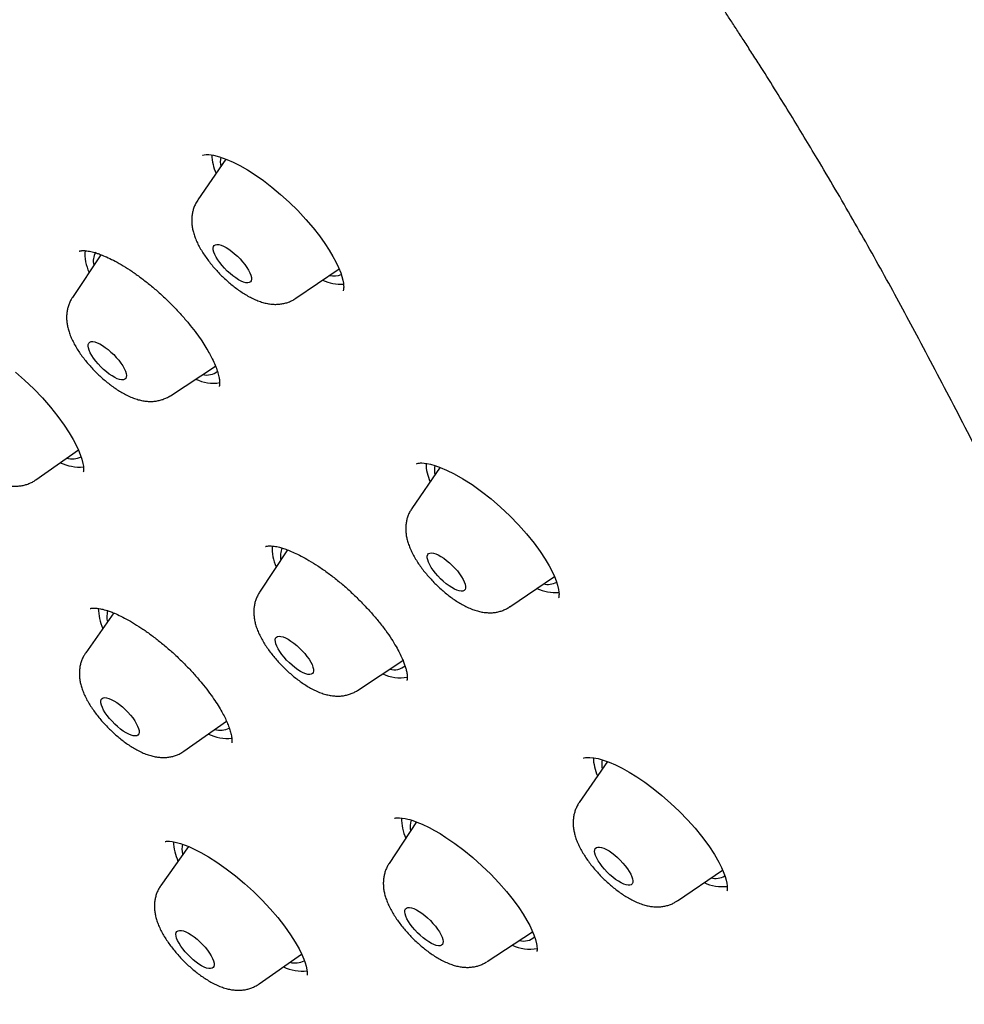
# Model space of a CAD drawing. Units: millimetres. Extents: x 8 to 761, y 12 to 1609.
# Drawn here: x 600 to 616, y 529 to 547 of the extents above; entities that cross this region are included whole.
import ezdxf

# ---------------------------------------------------------------- set-up
doc = ezdxf.new("R2010")
doc.units = ezdxf.units.MM

msp = doc.modelspace()

# ---------------------------------------------------------------- linework, layer by layer
at = {"color": 7, "linetype": 'Continuous', "lineweight": 30}
for p, q in [((603.418, 544.08), (602.925, 543.36)), ((601.22, 542.399), (600.722, 541.646)), ((600.84, 542.46), (600.838, 542.458)), ((604.648, 541.632), (605.406, 542.149)), ((602.443, 539.921), (603.235, 540.442)), ((600.079, 538.441), (600.829, 538.967)), ((607.18, 538.662), (606.685, 537.94)), ((604.502, 537.211), (604.01, 536.467)), ((608.409, 536.212), (609.188, 536.743)), ((601.449, 536.102), (600.956, 535.403)), ((605.731, 534.742), (606.529, 535.267)), ((602.681, 533.673), (603.43, 534.198)), ((610.119, 533.491), (609.625, 532.771)), ((606.769, 532.43), (606.285, 531.7)), ((602.759, 531.999), (602.275, 531.312)), ((602.655, 531.867), (602.657, 531.855)), ((611.349, 531.043), (612.142, 531.584)), ((608.006, 529.975), (608.805, 530.501)), ((604.001, 529.583), (604.749, 530.107))]:
    msp.add_line(p, q, dxfattribs=at)
at = {"color": 7, "linetype": 'Continuous', "lineweight": 30, "flags": 128}
for points in [[(603.009, 544.145), (603.009, 544.145), (603.016, 544.149), (603.035, 544.154), (603.071, 544.158), (603.116, 544.157), (603.199, 544.146), (603.306, 544.119), (603.434, 544.074), (603.544, 544.026), (603.665, 543.965), (603.795, 543.891), (603.934, 543.802), (604.079, 543.7), (604.228, 543.586), (604.379, 543.459), (604.531, 543.321), (604.681, 543.173), (604.824, 543.019), (604.952, 542.87), (605.062, 542.728), (605.156, 542.597), (605.234, 542.477), (605.299, 542.368), (605.351, 542.271), (605.396, 542.174), (605.435, 542.077), (605.456, 542.014), (605.473, 541.952), (605.483, 541.897), (605.487, 541.855), (605.488, 541.827), (605.487, 541.81), (605.487, 541.805), (605.486, 541.8), (605.486, 541.794), (605.485, 541.788), (605.484, 541.779), (605.481, 541.771), (605.476, 541.763), (605.476, 541.763)], [(603.31, 542.26), (603.275, 542.309), (603.245, 542.358), (603.222, 542.404), (603.206, 542.446), (603.197, 542.484), (603.195, 542.516), (603.201, 542.542), (603.215, 542.561), (603.235, 542.574), (603.262, 542.579), (603.295, 542.576), (603.334, 542.566), (603.376, 542.548), (603.423, 542.524), (603.471, 542.494), (603.521, 542.457), (603.571, 542.416), (603.621, 542.372), (603.668, 542.324), (603.712, 542.274), (603.753, 542.224), (603.788, 542.174), (603.817, 542.125), (603.841, 542.08), (603.857, 542.037), (603.866, 542), (603.867, 541.967), (603.861, 541.941), (603.848, 541.922), (603.828, 541.91), (603.801, 541.905), (603.767, 541.907), (603.729, 541.918), (603.686, 541.935), (603.64, 541.959), (603.592, 541.99), (603.542, 542.026), (603.491, 542.067), (603.442, 542.112), (603.395, 542.16), (603.35, 542.209), (603.31, 542.26)], [(601.094, 540.578), (601.062, 540.628), (601.035, 540.675), (601.015, 540.719), (601.003, 540.759), (600.997, 540.794), (601, 540.823), (601.009, 540.846), (601.026, 540.862), (601.05, 540.871), (601.08, 540.872), (601.116, 540.865), (601.157, 540.852), (601.201, 540.831), (601.249, 540.803), (601.298, 540.77), (601.348, 540.731), (601.398, 540.688), (601.447, 540.642), (601.493, 540.593), (601.535, 540.543), (601.573, 540.492), (601.605, 540.443), (601.632, 540.396), (601.652, 540.352), (601.664, 540.312), (601.67, 540.277), (601.667, 540.247), (601.658, 540.224), (601.641, 540.209), (601.617, 540.2), (601.587, 540.199), (601.551, 540.205), (601.51, 540.219), (601.466, 540.24), (601.418, 540.267), (601.369, 540.301), (601.319, 540.34), (601.269, 540.383), (601.22, 540.429), (601.174, 540.478), (601.132, 540.528), (601.094, 540.578)], [(599.721, 540.334), (599.883, 540.192), (600.042, 540.041), (600.194, 539.882), (600.338, 539.719), (600.469, 539.556), (600.579, 539.405), (600.668, 539.27), (600.737, 539.151), (600.791, 539.049), (600.83, 538.963), (600.861, 538.886), (600.888, 538.806), (600.908, 538.727), (600.915, 538.68), (600.918, 538.648), (600.918, 538.627), (600.918, 538.62), (600.917, 538.611), (600.917, 538.603), (600.916, 538.595), (600.915, 538.588), (600.912, 538.582), (600.912, 538.582)], [(606.767, 538.723), (606.767, 538.723), (606.777, 538.727), (606.797, 538.733), (606.819, 538.737), (606.839, 538.738), (606.861, 538.738), (606.901, 538.736), (606.951, 538.729), (607.011, 538.716), (607.088, 538.694), (607.183, 538.661), (607.296, 538.613), (607.428, 538.548), (607.58, 538.462), (607.743, 538.358), (607.91, 538.239), (608.078, 538.107), (608.243, 537.964), (608.404, 537.812), (608.557, 537.654), (608.701, 537.492), (608.832, 537.331), (608.941, 537.181), (609.028, 537.047), (609.097, 536.93), (609.149, 536.829), (609.188, 536.744), (609.218, 536.668), (609.243, 536.59), (609.261, 536.512), (609.268, 536.467), (609.27, 536.435), (609.269, 536.416), (609.269, 536.409), (609.269, 536.4), (609.268, 536.392), (609.267, 536.384), (609.265, 536.376), (609.26, 536.369), (609.26, 536.369)], [(607.026, 536.903), (606.999, 536.951), (606.977, 536.995), (606.963, 537.037), (606.956, 537.073), (606.956, 537.103), (606.964, 537.128), (606.98, 537.145), (607.002, 537.156), (607.031, 537.158), (607.065, 537.154), (607.105, 537.141), (607.149, 537.122), (607.196, 537.096), (607.245, 537.064), (607.295, 537.027), (607.345, 536.984), (607.394, 536.939), (607.441, 536.89), (607.484, 536.84), (607.523, 536.79), (607.557, 536.74), (607.585, 536.692), (607.606, 536.647), (607.62, 536.606), (607.627, 536.57), (607.627, 536.54), (607.619, 536.515), (607.603, 536.498), (607.581, 536.487), (607.552, 536.485), (607.518, 536.489), (607.478, 536.501), (607.434, 536.521), (607.387, 536.547), (607.338, 536.579), (607.288, 536.616), (607.238, 536.659), (607.189, 536.704), (607.142, 536.753), (607.099, 536.803), (607.06, 536.853), (607.026, 536.903)], [(604.336, 535.473), (604.313, 535.518), (604.297, 535.561), (604.288, 535.598), (604.286, 535.631), (604.292, 535.657), (604.305, 535.676), (604.326, 535.688), (604.353, 535.693), (604.386, 535.691), (604.424, 535.68), (604.467, 535.663), (604.513, 535.639), (604.562, 535.608), (604.612, 535.572), (604.662, 535.531), (604.711, 535.486), (604.759, 535.439), (604.803, 535.389), (604.843, 535.339), (604.879, 535.289), (604.908, 535.24), (604.931, 535.194), (604.948, 535.152), (604.957, 535.114), (604.958, 535.082), (604.952, 535.056), (604.939, 535.037), (604.918, 535.024), (604.891, 535.02), (604.858, 535.022), (604.82, 535.032), (604.777, 535.05), (604.731, 535.074), (604.682, 535.104), (604.632, 535.141), (604.582, 535.182), (604.533, 535.227), (604.485, 535.274), (604.441, 535.324), (604.401, 535.374), (604.366, 535.424), (604.336, 535.473)], [(601.248, 534.442), (601.232, 534.484), (601.223, 534.521), (601.222, 534.553), (601.228, 534.579), (601.242, 534.598), (601.263, 534.61), (601.29, 534.614), (601.323, 534.611), (601.362, 534.601), (601.405, 534.583), (601.451, 534.559), (601.5, 534.528), (601.55, 534.492), (601.6, 534.45), (601.649, 534.405), (601.696, 534.358), (601.741, 534.308), (601.781, 534.257), (601.816, 534.208), (601.845, 534.159), (601.868, 534.114), (601.884, 534.072), (601.892, 534.034), (601.894, 534.002), (601.887, 533.976), (601.874, 533.957), (601.853, 533.945), (601.826, 533.941), (601.792, 533.944), (601.754, 533.954), (601.711, 533.972), (601.665, 533.996), (601.616, 534.027), (601.566, 534.063), (601.516, 534.105), (601.466, 534.15), (601.419, 534.198), (601.375, 534.247), (601.335, 534.298), (601.3, 534.347), (601.271, 534.396), (601.248, 534.442)], [(609.702, 533.55), (609.702, 533.55), (609.711, 533.554), (609.733, 533.56), (609.758, 533.564), (609.783, 533.565), (609.813, 533.565), (609.875, 533.559), (609.955, 533.543), (610.048, 533.517), (610.149, 533.48), (610.26, 533.432), (610.377, 533.374), (610.502, 533.304), (610.636, 533.221), (610.777, 533.126), (610.925, 533.017), (611.077, 532.895), (611.231, 532.76), (611.384, 532.615), (611.53, 532.464), (611.66, 532.318), (611.774, 532.179), (611.9, 532.008), (612, 531.857), (612.075, 531.725), (612.123, 531.628), (612.164, 531.531), (612.187, 531.468), (612.205, 531.407), (612.217, 531.351), (612.223, 531.308), (612.224, 531.279), (612.224, 531.261), (612.224, 531.256), (612.224, 531.251), (612.224, 531.245), (612.223, 531.239), (612.223, 531.231), (612.222, 531.224), (612.218, 531.218), (612.218, 531.218)], [(606.379, 532.495), (606.38, 532.495), (606.382, 532.495), (606.386, 532.496), (606.394, 532.498), (606.404, 532.5), (606.429, 532.502), (606.467, 532.502), (606.517, 532.498), (606.569, 532.489), (606.613, 532.479), (606.647, 532.47), (606.701, 532.454), (606.774, 532.428), (606.869, 532.389), (606.988, 532.332), (607.081, 532.282), (607.181, 532.224), (607.283, 532.159), (607.44, 532.052), (607.6, 531.932), (607.759, 531.802), (607.917, 531.661), (608.07, 531.513), (608.215, 531.36), (608.35, 531.205), (608.466, 531.059), (608.563, 530.926), (608.643, 530.806), (608.706, 530.7), (608.756, 530.608), (608.794, 530.528), (608.828, 530.447), (608.856, 530.364), (608.875, 530.287), (608.88, 530.257), (608.883, 530.233), (608.884, 530.214), (608.884, 530.199), (608.884, 530.184), (608.884, 530.172), (608.883, 530.162), (608.88, 530.155), (608.88, 530.155)], [(602.351, 532.086), (602.352, 532.085), (602.356, 532.086), (602.363, 532.088), (602.373, 532.089), (602.396, 532.09), (602.43, 532.089), (602.475, 532.085), (602.548, 532.07), (602.619, 532.05), (602.686, 532.028), (602.766, 531.997), (602.863, 531.953), (602.978, 531.895), (603.111, 531.819), (603.262, 531.722), (603.423, 531.608), (603.585, 531.483), (603.746, 531.348), (603.903, 531.205), (604.054, 531.056), (604.196, 530.904), (604.328, 530.75), (604.448, 530.597), (604.553, 530.448), (604.637, 530.315), (604.703, 530.199), (604.752, 530.101), (604.787, 530.019), (604.811, 529.952), (604.829, 529.892), (604.841, 529.832), (604.845, 529.795), (604.846, 529.769), (604.845, 529.754), (604.845, 529.75), (604.845, 529.745), (604.845, 529.742), (604.845, 529.738), (604.845, 529.736), (604.845, 529.736)], [(609.932, 531.794), (609.913, 531.838), (609.901, 531.878), (609.896, 531.913), (609.898, 531.942), (609.908, 531.964), (609.926, 531.98), (609.95, 531.988), (609.98, 531.989), (610.016, 531.982), (610.057, 531.968), (610.102, 531.947), (610.149, 531.919), (610.199, 531.885), (610.249, 531.846), (610.299, 531.803), (610.347, 531.756), (610.393, 531.708), (610.435, 531.657), (610.473, 531.607), (610.505, 531.558), (610.531, 531.511), (610.551, 531.467), (610.563, 531.427), (610.568, 531.392), (610.566, 531.363), (610.556, 531.341), (610.538, 531.325), (610.514, 531.317), (610.484, 531.316), (610.448, 531.323), (610.407, 531.337), (610.362, 531.358), (610.314, 531.386), (610.265, 531.42), (610.215, 531.458), (610.165, 531.502), (610.116, 531.548), (610.071, 531.597), (610.029, 531.647), (609.991, 531.698), (609.959, 531.747), (609.932, 531.794)], [(606.579, 530.773), (606.566, 530.813), (606.561, 530.848), (606.563, 530.877), (606.573, 530.9), (606.59, 530.916), (606.614, 530.925), (606.644, 530.926), (606.68, 530.919), (606.72, 530.906), (606.765, 530.885), (606.812, 530.857), (606.862, 530.824), (606.912, 530.785), (606.962, 530.742), (607.01, 530.696), (607.056, 530.647), (607.099, 530.597), (607.137, 530.546), (607.169, 530.497), (607.196, 530.45), (607.215, 530.406), (607.228, 530.366), (607.233, 530.331), (607.231, 530.301), (607.221, 530.278), (607.204, 530.263), (607.181, 530.254), (607.151, 530.253), (607.115, 530.259), (607.074, 530.273), (607.029, 530.294), (606.982, 530.321), (606.932, 530.355), (606.882, 530.394), (606.832, 530.437), (606.784, 530.483), (606.738, 530.532), (606.696, 530.582), (606.658, 530.632), (606.625, 530.682), (606.599, 530.729), (606.579, 530.773)], [(602.544, 530.425), (602.541, 530.458), (602.546, 530.485), (602.558, 530.505), (602.578, 530.518), (602.604, 530.524), (602.636, 530.522), (602.674, 530.513), (602.716, 530.497), (602.762, 530.473), (602.811, 530.444), (602.86, 530.408), (602.911, 530.368), (602.96, 530.323), (603.008, 530.276), (603.053, 530.226), (603.093, 530.176), (603.129, 530.126), (603.16, 530.077), (603.184, 530.031), (603.201, 529.988), (603.211, 529.95), (603.213, 529.917), (603.208, 529.89), (603.196, 529.87), (603.176, 529.857), (603.15, 529.851), (603.118, 529.852), (603.08, 529.862), (603.038, 529.878), (602.992, 529.901), (602.944, 529.931), (602.894, 529.967), (602.844, 530.007), (602.794, 530.051), (602.747, 530.099), (602.702, 530.148), (602.661, 530.199), (602.625, 530.249), (602.595, 530.297), (602.571, 530.344), (602.553, 530.386), (602.544, 530.425)]]:
    msp.add_lwpolyline(points, dxfattribs=at)
at = {"color": 7, "linetype": 'Continuous', "lineweight": 30}
for centre, radius, start, end in [((604.048, 544.183), 0.878, 182.0197, 203.8332), ((603.759, 544.027), 0.439, 168.7818, 190.3087), ((601.72, 542.416), 0.778, 176.0001, 204.9243), ((601.42, 542.287), 0.332, 152.3783, 192.9771), ((605.317, 542.373), 0.348, 256.9427, 291.6859), ((605.465, 542.74), 0.861, 246.2221, 271.4976), ((603.087, 540.576), 0.292, 254.7842, 309.2287), ((603.198, 540.855), 0.714, 244.1081, 279.0865), ((600.857, 539.498), 0.832, 245.214, 274.2566), ((600.717, 539.155), 0.346, 254.2489, 296.9996), ((607.806, 538.762), 0.875, 181.8564, 203.8525), ((607.503, 538.607), 0.422, 167.9032, 190.6911), ((605.023, 537.242), 0.792, 177.1445, 204.7697), ((604.731, 537.107), 0.354, 156.9973, 192.0546), ((609.076, 536.935), 0.331, 256.3882, 297.5895), ((609.214, 537.287), 0.826, 245.9966, 273.9658), ((602.1, 536.206), 0.923, 181.3616, 204.0061), ((601.744, 536.041), 0.417, 165.8735, 193.29), ((606.377, 535.387), 0.283, 253.9186, 311.7275), ((606.483, 535.666), 0.704, 243.9707, 280.0606), ((603.318, 534.388), 0.348, 254.351, 296.8976), ((603.458, 534.726), 0.829, 245.1873, 274.5244), ((610.751, 533.594), 0.88, 182.1395, 203.8191), ((610.433, 533.438), 0.412, 168.0446, 191.0133), ((607.334, 532.484), 0.83, 178.8843, 204.2836), ((607.03, 532.34), 0.377, 160.8837, 191.2918), ((603.436, 532.121), 0.94, 182.3877, 203.9109), ((603.054, 531.953), 0.408, 167.7963, 192.1748), ((612.015, 531.765), 0.329, 256.6576, 300.5887), ((612.147, 532.097), 0.804, 245.8438, 275.626), ((608.653, 530.612), 0.275, 253.1502, 313.2292), ((608.754, 530.875), 0.681, 243.4271, 281.2592), ((604.776, 530.63), 0.823, 245.1473, 274.926), ((604.637, 530.309), 0.358, 254.9727, 296.2759)]:
    msp.add_arc(centre, radius, start, end, dxfattribs=at)
for points, knots in [([(640.332, 522.282), (640.366, 522.315), (640.428, 522.376), (640.508, 522.457), (640.613, 522.564), (640.733, 522.694), (640.87, 522.852), (640.986, 522.996), (641.089, 523.131), (641.192, 523.275), (641.288, 523.417), (641.373, 523.553), (641.429, 523.647), (641.473, 523.723), (641.505, 523.779), (641.538, 523.84), (641.573, 523.906), (641.607, 523.973), (641.637, 524.033), (641.662, 524.083), (641.683, 524.126), (641.704, 524.171), (641.727, 524.223), (641.756, 524.286), (641.785, 524.355), (641.813, 524.42), (641.834, 524.473), (641.852, 524.519), (641.87, 524.564), (641.889, 524.614), (641.911, 524.674), (641.937, 524.745), (641.966, 524.829), (641.996, 524.92), (642.025, 525.014), (642.052, 525.103), (642.075, 525.183), (642.097, 525.261), (642.119, 525.345), (642.14, 525.429), (642.158, 525.507), (642.173, 525.572), (642.186, 525.631), (642.196, 525.681), (642.205, 525.724), (642.213, 525.764), (642.222, 525.807), (642.231, 525.858), (642.242, 525.918), (642.253, 525.981), (642.264, 526.048), (642.275, 526.113), (642.284, 526.177), (642.293, 526.239), (642.302, 526.306), (642.311, 526.38), (642.321, 526.46), (642.33, 526.546), (642.339, 526.63), (642.346, 526.709), (642.352, 526.779), (642.357, 526.845), (642.362, 526.905), (642.365, 526.961), (642.369, 527.015), (642.372, 527.07), (642.375, 527.132), (642.378, 527.202), (642.381, 527.274), (642.383, 527.341), (642.385, 527.397), (642.386, 527.447), (642.387, 527.503), (642.388, 527.572), (642.389, 527.653), (642.389, 527.745), (642.389, 527.837), (642.387, 527.922), (642.386, 527.998), (642.384, 528.073), (642.382, 528.152), (642.379, 528.244), (642.374, 528.346), (642.369, 528.458), (642.362, 528.575), (642.355, 528.684), (642.348, 528.779), (642.343, 528.852), (642.338, 528.916), (642.332, 528.977), (642.326, 529.049), (642.318, 529.141), (642.306, 529.254), (642.293, 529.38), (642.278, 529.512), (642.262, 529.647), (642.246, 529.778), (642.229, 529.905), (642.211, 530.03), (642.193, 530.152), (642.176, 530.267), (642.161, 530.365), (642.148, 530.444), (642.138, 530.505), (642.129, 530.561), (642.119, 530.618), (642.108, 530.685), (642.095, 530.76), (642.08, 530.844), (642.064, 530.933), (642.046, 531.029), (642.027, 531.13), (642.009, 531.223), (641.994, 531.3), (641.982, 531.357), (641.973, 531.402), (641.965, 531.443), (641.957, 531.483), (641.948, 531.527), (641.938, 531.574), (641.923, 531.647), (641.902, 531.748), (641.875, 531.879), (641.844, 532.024), (641.809, 532.184), (641.771, 532.359), (641.73, 532.546), (641.686, 532.744), (641.642, 532.937), (641.601, 533.114), (641.566, 533.266), (641.535, 533.397), (641.508, 533.508), (641.488, 533.595), (641.472, 533.66), (641.46, 533.71), (641.448, 533.759), (641.435, 533.814), (641.416, 533.891), (641.391, 533.993), (641.359, 534.123), (641.322, 534.272), (641.281, 534.434), (641.238, 534.603), (641.182, 534.82), (641.112, 535.087), (641.028, 535.406), (640.94, 535.732), (640.848, 536.063), (640.755, 536.395), (640.659, 536.731), (640.562, 537.066), (640.464, 537.398), (640.389, 537.648), (640.338, 537.816), (640.311, 537.903), (640.289, 537.976), (640.27, 538.036), (640.256, 538.082), (640.245, 538.118), (640.232, 538.16), (640.213, 538.221), (640.186, 538.308), (640.151, 538.419), (640.109, 538.553), (640.064, 538.698), (640.016, 538.849), (639.967, 539.002), (639.915, 539.16), (639.864, 539.32), (639.781, 539.573), (639.668, 539.915), (639.524, 540.34), (639.384, 540.747), (639.248, 541.136), (639.113, 541.518), (638.979, 541.892), (638.876, 542.172), (638.81, 542.353), (638.779, 542.437), (638.752, 542.51), (638.73, 542.569), (638.713, 542.614), (638.698, 542.654), (638.681, 542.701), (638.656, 542.766), (638.625, 542.851), (638.586, 542.954), (638.54, 543.076), (638.486, 543.218), (638.425, 543.379), (638.342, 543.595), (638.239, 543.859), (638.119, 544.167), (637.997, 544.473), (637.83, 544.891), (637.615, 545.42), (637.349, 546.059), (637.079, 546.694), (636.804, 547.331), (636.52, 547.978), (636.222, 548.645), (635.905, 549.343), (635.568, 550.071), (635.212, 550.831), (634.917, 551.452), (634.688, 551.926), (634.534, 552.245), (634.381, 552.56), (634.232, 552.862), (634.093, 553.144), (633.966, 553.401), (633.85, 553.633), (633.746, 553.841), (633.652, 554.029), (633.568, 554.197), (633.493, 554.344), (633.429, 554.471), (633.374, 554.578), (633.332, 554.662), (633.298, 554.728), (633.268, 554.787), (633.232, 554.858), (633.185, 554.95), (633.127, 555.063), (633.057, 555.199), (632.976, 555.356), (632.884, 555.535), (632.779, 555.737), (632.661, 555.963), (632.531, 556.213), (632.392, 556.477), (632.25, 556.746), (632.066, 557.092), (631.842, 557.508), (631.586, 557.974), (631.347, 558.402), (631.125, 558.794), (630.911, 559.167), (630.706, 559.519), (630.512, 559.849), (630.328, 560.157), (630.153, 560.447), (629.985, 560.722), (629.824, 560.984), (629.666, 561.238), (629.511, 561.485), (629.36, 561.723), (629.235, 561.92), (629.134, 562.077), (629.06, 562.191), (628.996, 562.29), (628.944, 562.37), (628.896, 562.444), (628.843, 562.525), (628.777, 562.626), (628.697, 562.746), (628.604, 562.886), (628.502, 563.041), (628.393, 563.203), (628.144, 563.573), (627.747, 564.152), (627.185, 564.946), (626.63, 565.708), (626.085, 566.435), (625.553, 567.125), (625.004, 567.82), (624.436, 568.521), (623.848, 569.23), (623.247, 569.934), (622.636, 570.634), (622.015, 571.327), (621.372, 572.027), (620.709, 572.731), (620.047, 573.416), (619.389, 574.082), (618.736, 574.727), (618.068, 575.373), (617.385, 576.017), (616.689, 576.66), (615.979, 577.3), (615.278, 577.917), (614.586, 578.513), (613.905, 579.087), (613.22, 579.652), (612.541, 580.202), (611.873, 580.733), (611.179, 581.274), (610.462, 581.824), (609.725, 582.378), (609.01, 582.905), (608.319, 583.405), (607.651, 583.881), (606.971, 584.358), (606.279, 584.837), (605.578, 585.32), (604.905, 585.78), (604.349, 586.158), (603.896, 586.464), (603.531, 586.709), (603.153, 586.962), (602.759, 587.225), (602.349, 587.498), (601.923, 587.779), (601.465, 588.08), (600.975, 588.401), (600.451, 588.741), (599.908, 589.092), (599.346, 589.452), (598.865, 589.759), (598.468, 590.01), (598.16, 590.204), (597.848, 590.4), (597.534, 590.596), (597.229, 590.787), (596.94, 590.966), (596.665, 591.135), (596.407, 591.294), (596.167, 591.441), (595.953, 591.572), (595.767, 591.685), (595.609, 591.781), (595.48, 591.859), (595.378, 591.921), (595.306, 591.964), (595.259, 591.993), (595.231, 592.01), (595.203, 592.027), (595.164, 592.05), (595.106, 592.085), (595.03, 592.131), (594.939, 592.186), (594.838, 592.246), (594.73, 592.311), (594.615, 592.38), (594.458, 592.474), (594.254, 592.596), (593.997, 592.748), (593.718, 592.913), (593.416, 593.09), (593.064, 593.296), (592.671, 593.525), (592.251, 593.767), (591.799, 594.026), (591.32, 594.298), (590.817, 594.581), (590.337, 594.848), (589.91, 595.084), (589.526, 595.294), (589.173, 595.487), (588.808, 595.684), (588.429, 595.888), (588.035, 596.097), (587.628, 596.313), (587.277, 596.498), (586.987, 596.649), (586.762, 596.767), (586.532, 596.885), (586.301, 597.005), (586.075, 597.121), (585.852, 597.235), (585.64, 597.343), (585.442, 597.444), (585.271, 597.53), (585.133, 597.6), (585.025, 597.655), (584.944, 597.695), (584.876, 597.729), (584.811, 597.762), (584.736, 597.8), (584.639, 597.848), (584.517, 597.909), (584.367, 597.984), (584.194, 598.07), (583.996, 598.168), (583.774, 598.278), (583.526, 598.399), (583.255, 598.532), (582.961, 598.675), (582.655, 598.823), (582.347, 598.971), (581.969, 599.152), (581.528, 599.36), (581.029, 599.594), (580.552, 599.815), (580.097, 600.023), (579.711, 600.198), (579.389, 600.343), (579.126, 600.46), (578.875, 600.572), (578.638, 600.676), (578.419, 600.771), (578.228, 600.853), (578.064, 600.923), (577.924, 600.982), (577.798, 601.034), (577.686, 601.081), (577.586, 601.122), (577.487, 601.163), (577.377, 601.207), (577.246, 601.261), (577.089, 601.323), (576.908, 601.395), (576.703, 601.475), (576.48, 601.561), (576.239, 601.651), (575.984, 601.745), (575.771, 601.822), (575.605, 601.881), (575.491, 601.92), (575.374, 601.961), (575.256, 602.001), (575.14, 602.04), (575.034, 602.075), (574.943, 602.105), (574.866, 602.13), (574.805, 602.15), (574.756, 602.166), (574.709, 602.181), (574.657, 602.197), (574.594, 602.217), (574.52, 602.24), (574.436, 602.266), (574.342, 602.295), (574.204, 602.336), (574.032, 602.387), (573.837, 602.443), (573.661, 602.491), (573.499, 602.535), (573.346, 602.575), (573.195, 602.613), (573.042, 602.65), (572.883, 602.688), (572.738, 602.722), (572.607, 602.75), (572.493, 602.775), (572.379, 602.799), (572.267, 602.821), (572.163, 602.841), (572.072, 602.858), (571.988, 602.873), (571.901, 602.889), (571.802, 602.905), (571.688, 602.924), (571.564, 602.943), (571.439, 602.961), (571.32, 602.977), (571.207, 602.992), (571.103, 603.004), (571.008, 603.015), (570.924, 603.023), (570.841, 603.032), (570.752, 603.04), (570.63, 603.05), (570.482, 603.061), (570.314, 603.07), (570.162, 603.077), (570.023, 603.081), (569.899, 603.083), (569.776, 603.084), (569.659, 603.083), (569.546, 603.082), (569.439, 603.079), (569.337, 603.075), (569.251, 603.07), (569.179, 603.066), (569.115, 603.062), (569.045, 603.057), (568.965, 603.051), (568.877, 603.043), (568.789, 603.034), (568.711, 603.025), (568.649, 603.018), (568.595, 603.011), (568.538, 603.003), (568.47, 602.993), (568.387, 602.981), (568.298, 602.966), (568.204, 602.95), (568.112, 602.932), (568.02, 602.914), (567.935, 602.895), (567.852, 602.876), (567.776, 602.858), (567.705, 602.84), (567.644, 602.824), (567.588, 602.809), (567.534, 602.794), (567.484, 602.779), (567.436, 602.764), (567.388, 602.75), (567.333, 602.732), (567.27, 602.712), (567.199, 602.687), (567.121, 602.66), (567.047, 602.632), (566.982, 602.607), (566.93, 602.586), (566.884, 602.567), (566.838, 602.548), (566.788, 602.527), (566.725, 602.499), (566.652, 602.465), (566.571, 602.427), (566.496, 602.39), (566.433, 602.357), (566.381, 602.329), (566.332, 602.303), (566.275, 602.271), (566.211, 602.234), (566.145, 602.195), (566.084, 602.158), (566.032, 602.125), (565.988, 602.097), (565.947, 602.07), (565.907, 602.043), (565.864, 602.013), (565.816, 601.98), (565.759, 601.939), (565.695, 601.892), (565.629, 601.842), (565.569, 601.794), (565.515, 601.751), (565.467, 601.712), (565.421, 601.673), (565.375, 601.633), (565.333, 601.597), (565.296, 601.564), (565.264, 601.535), (565.224, 601.498), (565.168, 601.445), (565.095, 601.375), (565.005, 601.286), (564.939, 601.219), (564.903, 601.183)], [0, 0, 0, 0, 0.000979, 0.0018, 0.002474, 0.004694, 0.007061, 0.008996, 0.010648, 0.012748, 0.015101, 0.016579, 0.018291, 0.018966, 0.019718, 0.020546, 0.02145, 0.022384, 0.023193, 0.023829, 0.024352, 0.024924, 0.025603, 0.026389, 0.027419, 0.028266, 0.028926, 0.029457, 0.030034, 0.030668, 0.031359, 0.032324, 0.033383, 0.034537, 0.035769, 0.036899, 0.037857, 0.038757, 0.039793, 0.04097, 0.041833, 0.042653, 0.043365, 0.04397, 0.044468, 0.044905, 0.045415, 0.046037, 0.046769, 0.047579, 0.048315, 0.049198, 0.049902, 0.050621, 0.05142, 0.052297, 0.053249, 0.054276, 0.05534, 0.056234, 0.057065, 0.057832, 0.058539, 0.059188, 0.059779, 0.060438, 0.061129, 0.061951, 0.062866, 0.063658, 0.064291, 0.064778, 0.065423, 0.066222, 0.067176, 0.068238, 0.069376, 0.070347, 0.071157, 0.07198, 0.072906, 0.073852, 0.075134, 0.076368, 0.077668, 0.079121, 0.080047, 0.080864, 0.081568, 0.0822, 0.082911, 0.084022, 0.085306, 0.086763, 0.088276, 0.08977, 0.091243, 0.092615, 0.093969, 0.095305, 0.096579, 0.09768, 0.098462, 0.099121, 0.099666, 0.100266, 0.100989, 0.101835, 0.102727, 0.103691, 0.104727, 0.105836, 0.106954, 0.107703, 0.108315, 0.108791, 0.109188, 0.109625, 0.110104, 0.110626, 0.11119, 0.112507, 0.113959, 0.115517, 0.117304, 0.119213, 0.121242, 0.123393, 0.125661, 0.127511, 0.129143, 0.130557, 0.131753, 0.13273, 0.133345, 0.13383, 0.134329, 0.134919, 0.135601, 0.136786, 0.138174, 0.139764, 0.141522, 0.143313, 0.145123, 0.148403, 0.151744, 0.155147, 0.158611, 0.162097, 0.165452, 0.169038, 0.172442, 0.175666, 0.176689, 0.17758, 0.178329, 0.178936, 0.1794, 0.179723, 0.180041, 0.180689, 0.181574, 0.182697, 0.184057, 0.185653, 0.187074, 0.188642, 0.190268, 0.191871, 0.193451, 0.197887, 0.202127, 0.206171, 0.210019, 0.213671, 0.217463, 0.22102, 0.221913, 0.222766, 0.223485, 0.22406, 0.224493, 0.224783, 0.225234, 0.225871, 0.226693, 0.227701, 0.228894, 0.230271, 0.231835, 0.233583, 0.236555, 0.239523, 0.242478, 0.245418, 0.25156, 0.257641, 0.263662, 0.269624, 0.275663, 0.281895, 0.28832, 0.295117, 0.302118, 0.309321, 0.312206, 0.315123, 0.31805, 0.320815, 0.323377, 0.325737, 0.327801, 0.329681, 0.331378, 0.33289, 0.334218, 0.335362, 0.336322, 0.337119, 0.33762, 0.338088, 0.338709, 0.339533, 0.34056, 0.341767, 0.343169, 0.344767, 0.34656, 0.348588, 0.350819, 0.353233, 0.355637, 0.357983, 0.362428, 0.366653, 0.370238, 0.373646, 0.376875, 0.379926, 0.382736, 0.385374, 0.387839, 0.390165, 0.392387, 0.394507, 0.39663, 0.398638, 0.400532, 0.401594, 0.402589, 0.40342, 0.404076, 0.404597, 0.405271, 0.406112, 0.407118, 0.408291, 0.409617, 0.410975, 0.412335, 0.418842, 0.425399, 0.432003, 0.437643, 0.443316, 0.449022, 0.454765, 0.460599, 0.466537, 0.472234, 0.478025, 0.483911, 0.489882, 0.495938, 0.501519, 0.507172, 0.512896, 0.518694, 0.524564, 0.530506, 0.536519, 0.542094, 0.547727, 0.553414, 0.559039, 0.56454, 0.569915, 0.576188, 0.582281, 0.588193, 0.593924, 0.599473, 0.604837, 0.610934, 0.616794, 0.622417, 0.627803, 0.630776, 0.633809, 0.636979, 0.640288, 0.643735, 0.647321, 0.651044, 0.6553, 0.659723, 0.664313, 0.66907, 0.673994, 0.676565, 0.67918, 0.681838, 0.684539, 0.687193, 0.689659, 0.691937, 0.694224, 0.696282, 0.698111, 0.699712, 0.701084, 0.702158, 0.703033, 0.703708, 0.704013, 0.704248, 0.704433, 0.704746, 0.705242, 0.705917, 0.706722, 0.707587, 0.708514, 0.709501, 0.71055, 0.712569, 0.714781, 0.717186, 0.719786, 0.722579, 0.726329, 0.729975, 0.733515, 0.738091, 0.742477, 0.746674, 0.750681, 0.753702, 0.756779, 0.759989, 0.763333, 0.766809, 0.770419, 0.774161, 0.776134, 0.778142, 0.780185, 0.782264, 0.784329, 0.78623, 0.788246, 0.790019, 0.791549, 0.792835, 0.793736, 0.794462, 0.795013, 0.795558, 0.796231, 0.797036, 0.798176, 0.799526, 0.801086, 0.802856, 0.804879, 0.80712, 0.80958, 0.812259, 0.815112, 0.81793, 0.820688, 0.825453, 0.830026, 0.834409, 0.8386, 0.842599, 0.845114, 0.847547, 0.849898, 0.852117, 0.854156, 0.856014, 0.857463, 0.858778, 0.85996, 0.861008, 0.861922, 0.862795, 0.863781, 0.865027, 0.866503, 0.868212, 0.870155, 0.872326, 0.874599, 0.877047, 0.879672, 0.880751, 0.881858, 0.882992, 0.884153, 0.885322, 0.88637, 0.887269, 0.888021, 0.888624, 0.889079, 0.889483, 0.890008, 0.890619, 0.89134, 0.892174, 0.893118, 0.89413, 0.896292, 0.898251, 0.900009, 0.901607, 0.903162, 0.904655, 0.9062, 0.907847, 0.909585, 0.910726, 0.911894, 0.913089, 0.914275, 0.915347, 0.916299, 0.917131, 0.917976, 0.919019, 0.920224, 0.921579, 0.922919, 0.92419, 0.925392, 0.926522, 0.927542, 0.928432, 0.929242, 0.930191, 0.931308, 0.933204, 0.935007, 0.936793, 0.938192, 0.939557, 0.940885, 0.942275, 0.943439, 0.944664, 0.945836, 0.946863, 0.947581, 0.94825, 0.949029, 0.949932, 0.95096, 0.95202, 0.952916, 0.953633, 0.954175, 0.954773, 0.955558, 0.956528, 0.957626, 0.958641, 0.959813, 0.960819, 0.96188, 0.96279, 0.963744, 0.964588, 0.96531, 0.965944, 0.966581, 0.967228, 0.967759, 0.968312, 0.968964, 0.969725, 0.970595, 0.971572, 0.972572, 0.973348, 0.973986, 0.974508, 0.975067, 0.975691, 0.976381, 0.977439, 0.978468, 0.979456, 0.980322, 0.980905, 0.981506, 0.982242, 0.983111, 0.984037, 0.98486, 0.98556, 0.986135, 0.986668, 0.987226, 0.987774, 0.988409, 0.989182, 0.990095, 0.991036, 0.991901, 0.992626, 0.993269, 0.993906, 0.99454, 0.995169, 0.995588, 0.996004, 0.996465, 0.997089, 0.997885, 0.998855, 1, 1, 1, 1]), ([(624.134, 508.297), (624.188, 508.342), (624.303, 508.437), (624.459, 508.59), (624.581, 508.724), (624.672, 508.833), (624.733, 508.911), (624.79, 508.987), (624.841, 509.06), (624.886, 509.127), (624.926, 509.188), (624.96, 509.244), (624.989, 509.293), (625.015, 509.338), (625.043, 509.388), (625.076, 509.448), (625.115, 509.525), (625.165, 509.626), (625.221, 509.751), (625.28, 509.895), (625.335, 510.043), (625.385, 510.192), (625.429, 510.339), (625.466, 510.478), (625.497, 510.605), (625.524, 510.724), (625.544, 510.827), (625.56, 510.916), (625.574, 510.997), (625.588, 511.086), (625.603, 511.186), (625.616, 511.288), (625.628, 511.393), (625.638, 511.497), (625.648, 511.61), (625.657, 511.728), (625.664, 511.85), (625.67, 511.968), (625.674, 512.078), (625.676, 512.175), (625.677, 512.257), (625.678, 512.326), (625.678, 512.385), (625.678, 512.443), (625.677, 512.515), (625.676, 512.605), (625.673, 512.715), (625.669, 512.839), (625.663, 512.975), (625.655, 513.125), (625.644, 513.285), (625.631, 513.455), (625.615, 513.627), (625.598, 513.796), (625.581, 513.955), (625.563, 514.104), (625.545, 514.243), (625.528, 514.37), (625.512, 514.484), (625.497, 514.591), (625.48, 514.699), (625.461, 514.824), (625.437, 514.97), (625.408, 515.138), (625.376, 515.321), (625.324, 515.604), (625.249, 515.98), (625.153, 516.437), (625.07, 516.817), (625, 517.126), (624.943, 517.372), (624.884, 517.626), (624.821, 517.888), (624.755, 518.159), (624.687, 518.433), (624.623, 518.682), (624.567, 518.899), (624.519, 519.083), (624.474, 519.253), (624.437, 519.393), (624.407, 519.504), (624.384, 519.586), (624.364, 519.66), (624.346, 519.728), (624.326, 519.8), (624.303, 519.883), (624.276, 519.981), (624.245, 520.093), (624.21, 520.218), (624.171, 520.356), (624.11, 520.567), (624.03, 520.844), (623.924, 521.202), (623.813, 521.571), (623.697, 521.952), (623.573, 522.349), (623.44, 522.765), (623.299, 523.201), (623.155, 523.637), (623.007, 524.074), (622.857, 524.512), (622.702, 524.956), (622.572, 525.323), (622.468, 525.613), (622.392, 525.822), (622.314, 526.036), (622.234, 526.254), (622.152, 526.474), (622.071, 526.692), (621.995, 526.894), (621.926, 527.077), (621.864, 527.241), (621.806, 527.391), (621.753, 527.529), (621.702, 527.662), (621.644, 527.812), (621.574, 527.991), (621.491, 528.205), (621.398, 528.44), (621.297, 528.693), (621.193, 528.955), (621.068, 529.264), (620.925, 529.614), (620.765, 530.005), (620.519, 530.595), (620.181, 531.392), (619.715, 532.46), (619.209, 533.591), (618.658, 534.786), (618.086, 535.993), (617.494, 537.21), (616.881, 538.436), (616.248, 539.672), (615.723, 540.674), (615.313, 541.439), (615.026, 541.963), (614.733, 542.49), (614.432, 543.019), (614.123, 543.553), (613.838, 544.035), (613.577, 544.47), (613.338, 544.861), (613.086, 545.268), (612.864, 545.622), (612.679, 545.911), (612.542, 546.124), (612.413, 546.323), (612.293, 546.507), (612.183, 546.675), (612.091, 546.814), (612.015, 546.927), (611.955, 547.017), (611.901, 547.098), (611.85, 547.174), (611.798, 547.252), (611.735, 547.345), (611.656, 547.462), (611.56, 547.603), (611.454, 547.757), (611.289, 547.997), (611.062, 548.322), (610.77, 548.734), (610.431, 549.205), (610.05, 549.725), (609.631, 550.282), (609.217, 550.822), (608.766, 551.4), (608.269, 552.021), (607.72, 552.691), (607.158, 553.361), (606.583, 554.029), (605.995, 554.694), (605.397, 555.356), (604.788, 556.011), (604.171, 556.66), (603.547, 557.301), (602.915, 557.934), (602.277, 558.56), (601.631, 559.178), (600.979, 559.789), (600.321, 560.392), (599.659, 560.986), (598.966, 561.594), (598.245, 562.212), (597.496, 562.839), (596.747, 563.453), (595.997, 564.053), (595.248, 564.641), (594.498, 565.216), (593.75, 565.78), (593.105, 566.256), (592.564, 566.649), (592.126, 566.965), (591.689, 567.276), (591.249, 567.588), (590.798, 567.903), (590.408, 568.174), (590.078, 568.402), (589.816, 568.583), (589.548, 568.767), (589.277, 568.953), (589.015, 569.132), (588.771, 569.298), (588.551, 569.447), (588.354, 569.581), (588.188, 569.693), (588.051, 569.785), (587.94, 569.86), (587.833, 569.932), (587.716, 570.011), (587.588, 570.096), (587.45, 570.189), (587.311, 570.282), (587.165, 570.379), (587.017, 570.478), (586.765, 570.645), (586.404, 570.884), (585.934, 571.194), (585.41, 571.537), (584.845, 571.904), (584.248, 572.289), (583.666, 572.662), (583.102, 573.02), (582.55, 573.369), (582.015, 573.704), (581.605, 573.959), (581.319, 574.136), (581.153, 574.239), (580.99, 574.34), (580.829, 574.438), (580.672, 574.535), (580.513, 574.632), (580.344, 574.735), (580.157, 574.85), (579.947, 574.978), (579.714, 575.119), (579.458, 575.273), (579.18, 575.44), (578.88, 575.621), (578.545, 575.82), (578.175, 576.04), (577.768, 576.281), (577.334, 576.536), (576.874, 576.804), (576.559, 576.987), (576.397, 577.08)], [0, 0, 0, 0, 0.0044805, 0.009408, 0.0144269, 0.0168235, 0.0192242, 0.0214767, 0.0235418, 0.0254201, 0.0271136, 0.0286228, 0.029948, 0.0310893, 0.0321676, 0.0338178, 0.035745, 0.037949, 0.0413155, 0.0447146, 0.0480968, 0.0514626, 0.0547648, 0.0577383, 0.0604189, 0.0628298, 0.0651672, 0.0667462, 0.0683328, 0.0701003, 0.0720866, 0.0742915, 0.0761771, 0.0781973, 0.0803521, 0.0826414, 0.0849171, 0.0872076, 0.0892343, 0.0909974, 0.0924971, 0.0937335, 0.0947167, 0.0957158, 0.0968518, 0.0985794, 0.1005398, 0.1027145, 0.105103, 0.1077052, 0.1105209, 0.1133713, 0.1163798, 0.1192439, 0.1218882, 0.1243129, 0.1266445, 0.1287292, 0.1305672, 0.1321955, 0.1339214, 0.1358137, 0.1382575, 0.140932, 0.1438371, 0.146958, 0.1543313, 0.1614109, 0.1681994, 0.1718512, 0.1756086, 0.179473, 0.1834445, 0.1875228, 0.1917076, 0.1957915, 0.1987131, 0.2014407, 0.2039742, 0.2063138, 0.2076652, 0.2088836, 0.2099684, 0.21092, 0.2119064, 0.213146, 0.2145847, 0.2162224, 0.2180588, 0.220094, 0.2222677, 0.2273082, 0.2322053, 0.2378483, 0.2432909, 0.2486316, 0.2548701, 0.2610513, 0.2671831, 0.2733079, 0.2794326, 0.2855581, 0.2918285, 0.2946679, 0.2975565, 0.3004943, 0.3034813, 0.3065175, 0.3095505, 0.3123832, 0.3147874, 0.3170076, 0.3190439, 0.3208962, 0.3225913, 0.3244003, 0.326969, 0.3298361, 0.3330016, 0.3364648, 0.3400206, 0.3435093, 0.3488562, 0.3540376, 0.359054, 0.3722923, 0.3855302, 0.4008777, 0.4162263, 0.4315848, 0.4469462, 0.4623088, 0.4776696, 0.4930261, 0.4994079, 0.5057886, 0.5121682, 0.5185458, 0.5249226, 0.5313503, 0.5357823, 0.5403934, 0.5451847, 0.5501579, 0.5528117, 0.5553152, 0.557633, 0.5597647, 0.5617101, 0.5634689, 0.5646083, 0.5656497, 0.5665885, 0.5674245, 0.5682681, 0.5692754, 0.5706744, 0.5723031, 0.5741313, 0.5760089, 0.580587, 0.5853091, 0.5901757, 0.5967271, 0.6030693, 0.609205, 0.6151474, 0.6227577, 0.6303839, 0.6380235, 0.6456733, 0.6533292, 0.6609896, 0.668642, 0.6762722, 0.6838879, 0.6914955, 0.6991034, 0.7067174, 0.7143543, 0.7220083, 0.7296731, 0.7373377, 0.7459065, 0.7544567, 0.7629957, 0.7715292, 0.7800621, 0.7885988, 0.7971353, 0.8056752, 0.8106865, 0.8156982, 0.8207107, 0.8257246, 0.8308692, 0.8362692, 0.8392233, 0.8422486, 0.845345, 0.8485125, 0.85163, 0.8544324, 0.8569735, 0.8592531, 0.8612712, 0.8627369, 0.864013, 0.8651296, 0.8664515, 0.8680827, 0.8695813, 0.8712417, 0.8729387, 0.8746581, 0.8763998, 0.8817157, 0.8872295, 0.8927983, 0.90003, 0.9070002, 0.9137457, 0.9204628, 0.9268462, 0.9332158, 0.9393564, 0.9413558, 0.9433208, 0.9452513, 0.9471475, 0.9490091, 0.9508364, 0.9527873, 0.9550092, 0.957502, 0.9602656, 0.9633, 0.9666049, 0.9701804, 0.9740262, 0.9785686, 0.9834376, 0.9886328, 0.9941538, 1, 1, 1, 1]), ([(602.925, 543.359), (602.917, 543.347), (602.895, 543.315), (602.868, 543.26), (602.844, 543.195), (602.828, 543.128), (602.819, 543.06), (602.817, 542.991), (602.821, 542.92), (602.833, 542.847), (602.852, 542.771), (602.88, 542.69), (602.916, 542.605), (602.961, 542.519), (603.012, 542.434), (603.068, 542.351), (603.127, 542.271), (603.19, 542.194), (603.256, 542.119), (603.325, 542.047), (603.396, 541.978), (603.47, 541.912), (603.545, 541.849), (603.623, 541.79), (603.703, 541.735), (603.785, 541.683), (603.871, 541.637), (603.958, 541.597), (604.044, 541.566), (604.126, 541.544), (604.203, 541.531), (604.278, 541.525), (604.35, 541.527), (604.42, 541.537), (604.488, 541.554), (604.553, 541.578), (604.606, 541.604), (604.636, 541.625), (604.647, 541.633)], [0, 0, 0, 0, 0.014439, 0.037607, 0.060654, 0.083757, 0.107134, 0.131066, 0.155921, 0.182182, 0.210422, 0.241147, 0.274282, 0.308525, 0.342039, 0.37447, 0.405986, 0.436848, 0.467284, 0.497487, 0.52762, 0.557818, 0.588213, 0.618984, 0.65035, 0.682591, 0.716072, 0.751202, 0.78407, 0.814495, 0.842451, 0.868579, 0.893449, 0.917475, 0.940939, 0.964034, 0.986893, 1, 1, 1, 1]), ([(600.838, 542.459), (600.84, 542.46), (600.844, 542.462), (600.85, 542.464), (600.857, 542.466), (600.864, 542.467), (600.874, 542.469), (600.887, 542.47), (600.904, 542.471), (600.926, 542.471), (600.951, 542.469), (600.983, 542.466), (601.021, 542.459), (601.068, 542.449), (601.118, 542.435), (601.176, 542.417), (601.252, 542.388), (601.352, 542.346), (601.476, 542.284), (601.616, 542.204), (601.766, 542.108), (601.92, 541.999), (602.075, 541.878), (602.23, 541.746), (602.382, 541.606), (602.529, 541.458), (602.667, 541.307), (602.793, 541.159), (602.901, 541.018), (602.993, 540.888), (603.068, 540.769), (603.13, 540.663), (603.184, 540.559), (603.232, 540.453), (603.272, 540.347), (603.292, 540.271), (603.302, 540.222), (603.306, 540.194), (603.308, 540.167), (603.309, 540.143), (603.308, 540.122), (603.307, 540.105), (603.305, 540.092), (603.301, 540.086), (603.299, 540.083)], [0, 0, 0, 0, 0.024379, 0.04434, 0.059777, 0.072802, 0.081802, 0.091858, 0.103018, 0.115301, 0.127745, 0.139231, 0.158066, 0.173455, 0.188379, 0.205626, 0.225222, 0.253052, 0.284633, 0.31898, 0.353874, 0.389134, 0.424573, 0.460231, 0.496132, 0.532289, 0.568671, 0.60376, 0.636774, 0.66756, 0.696148, 0.722572, 0.746849, 0.77752, 0.80978, 0.843559, 0.856354, 0.869179, 0.882017, 0.896973, 0.916389, 0.940129, 0.968038, 1, 1, 1, 1]), ([(600.722, 541.645), (600.711, 541.629), (600.688, 541.593), (600.662, 541.533), (600.64, 541.467), (600.626, 541.4), (600.62, 541.331), (600.62, 541.261), (600.627, 541.19), (600.641, 541.116), (600.663, 541.038), (600.693, 540.956), (600.732, 540.87), (600.779, 540.784), (600.832, 540.7), (600.889, 540.618), (600.95, 540.539), (601.014, 540.463), (601.081, 540.389), (601.15, 540.318), (601.222, 540.25), (601.296, 540.185), (601.373, 540.123), (601.451, 540.065), (601.532, 540.011), (601.615, 539.961), (601.703, 539.916), (601.791, 539.879), (601.876, 539.85), (601.956, 539.832), (602.032, 539.821), (602.106, 539.819), (602.177, 539.823), (602.246, 539.836), (602.314, 539.855), (602.377, 539.883), (602.42, 539.905), (602.44, 539.92), (602.442, 539.921)], [0, 0, 0, 0, 0.019144, 0.042396, 0.065581, 0.088891, 0.112562, 0.136901, 0.162318, 0.189332, 0.218531, 0.250306, 0.284231, 0.318543, 0.351903, 0.384201, 0.415666, 0.446553, 0.477079, 0.507426, 0.537756, 0.568187, 0.598872, 0.630003, 0.661817, 0.694623, 0.728813, 0.764775, 0.797064, 0.826724, 0.854117, 0.879893, 0.904571, 0.928515, 0.951972, 0.97511, 0.998049, 1, 1, 1, 1]), ([(598.354, 540.17), (598.352, 540.168), (598.336, 540.147), (598.311, 540.103), (598.282, 540.04), (598.262, 539.974), (598.248, 539.906), (598.242, 539.838), (598.242, 539.768), (598.249, 539.697), (598.264, 539.622), (598.286, 539.544), (598.317, 539.462), (598.357, 539.376), (598.405, 539.29), (598.458, 539.206), (598.515, 539.124), (598.576, 539.045), (598.64, 538.969), (598.707, 538.896), (598.777, 538.825), (598.849, 538.757), (598.923, 538.692), (598.999, 538.63), (599.078, 538.573), (599.159, 538.519), (599.242, 538.469), (599.33, 538.424), (599.418, 538.387), (599.503, 538.36), (599.583, 538.342), (599.659, 538.332), (599.733, 538.33), (599.804, 538.335), (599.873, 538.347), (599.94, 538.367), (600.003, 538.395), (600.05, 538.42), (600.073, 538.438), (600.078, 538.442)], [0, 0, 0, 0, 0.0028266, 0.0260218, 0.0489985, 0.0719193, 0.0949745, 0.1184017, 0.1425104, 0.1677098, 0.1945212, 0.2235235, 0.2550769, 0.2886946, 0.3225751, 0.3554898, 0.3873628, 0.4184266, 0.4489329, 0.4790939, 0.5090873, 0.5390721, 0.569163, 0.5995151, 0.6303196, 0.6618149, 0.694311, 0.7281988, 0.7638533, 0.7956161, 0.8247756, 0.8517344, 0.8771327, 0.9014719, 0.9251039, 0.9482672, 0.971124, 0.9937899, 1, 1, 1, 1]), ([(606.685, 537.939), (606.673, 537.921), (606.648, 537.882), (606.62, 537.82), (606.598, 537.754), (606.584, 537.687), (606.578, 537.618), (606.578, 537.549), (606.584, 537.477), (606.598, 537.403), (606.62, 537.326), (606.651, 537.243), (606.69, 537.158), (606.737, 537.072), (606.789, 536.987), (606.846, 536.905), (606.907, 536.826), (606.971, 536.75), (607.038, 536.676), (607.107, 536.605), (607.179, 536.537), (607.253, 536.472), (607.329, 536.41), (607.408, 536.352), (607.488, 536.298), (607.572, 536.248), (607.659, 536.203), (607.747, 536.165), (607.833, 536.137), (607.913, 536.118), (607.989, 536.108), (608.063, 536.105), (608.134, 536.109), (608.203, 536.121), (608.27, 536.141), (608.334, 536.168), (608.38, 536.192), (608.403, 536.209), (608.408, 536.213)], [0, 0, 0, 0, 0.021764, 0.044874, 0.067914, 0.091075, 0.114589, 0.138763, 0.163999, 0.190815, 0.219791, 0.251326, 0.285014, 0.319122, 0.352293, 0.384405, 0.415684, 0.446386, 0.476726, 0.506886, 0.537025, 0.567263, 0.597751, 0.628679, 0.660281, 0.692863, 0.726814, 0.762521, 0.794652, 0.824174, 0.85143, 0.87707, 0.90161, 0.925415, 0.948732, 0.971731, 0.994529, 1, 1, 1, 1]), ([(604.113, 537.268), (604.113, 537.268), (604.113, 537.268), (604.117, 537.271), (604.137, 537.277), (604.169, 537.281), (604.212, 537.282), (604.262, 537.277), (604.311, 537.269), (604.366, 537.256), (604.434, 537.236), (604.52, 537.205), (604.622, 537.162), (604.743, 537.103), (604.881, 537.026), (605.034, 536.931), (605.196, 536.818), (605.36, 536.692), (605.523, 536.556), (605.681, 536.41), (605.832, 536.259), (605.975, 536.104), (606.107, 535.948), (606.226, 535.793), (606.327, 535.647), (606.407, 535.516), (606.469, 535.403), (606.514, 535.307), (606.546, 535.228), (606.571, 535.157), (606.59, 535.09), (606.6, 535.034), (606.605, 534.992), (606.606, 534.963), (606.604, 534.941), (606.601, 534.925), (606.598, 534.915), (606.598, 534.915), (606.598, 534.915)], [0, 0, 0, 0, 0.011918, 0.03675, 0.057705, 0.08116, 0.108685, 0.132696, 0.153428, 0.170712, 0.193259, 0.21854, 0.246902, 0.278384, 0.313018, 0.350734, 0.389474, 0.428404, 0.467422, 0.506293, 0.545065, 0.583765, 0.62241, 0.661019, 0.698314, 0.732303, 0.762851, 0.790026, 0.813874, 0.835084, 0.860116, 0.890516, 0.909736, 0.927905, 0.944796, 0.960443, 0.977552, 1, 1, 1, 1]), ([(604.01, 536.466), (603.999, 536.449), (603.976, 536.412), (603.949, 536.351), (603.928, 536.285), (603.914, 536.218), (603.908, 536.149), (603.908, 536.079), (603.916, 536.008), (603.93, 535.934), (603.952, 535.856), (603.983, 535.773), (604.023, 535.688), (604.07, 535.602), (604.123, 535.517), (604.18, 535.436), (604.241, 535.357), (604.305, 535.28), (604.372, 535.207), (604.442, 535.136), (604.514, 535.068), (604.588, 535.003), (604.665, 534.941), (604.743, 534.884), (604.824, 534.83), (604.908, 534.78), (604.995, 534.735), (605.083, 534.698), (605.169, 534.67), (605.248, 534.652), (605.325, 534.642), (605.398, 534.64), (605.469, 534.645), (605.538, 534.657), (605.605, 534.677), (605.669, 534.705), (605.711, 534.727), (605.73, 534.741), (605.731, 534.742)], [0, 0, 0, 0, 0.020006, 0.043257, 0.06645, 0.089775, 0.113474, 0.137858, 0.163339, 0.190445, 0.21976, 0.251655, 0.285654, 0.319945, 0.353265, 0.385528, 0.416969, 0.447843, 0.478366, 0.508716, 0.539056, 0.569502, 0.60021, 0.631373, 0.663231, 0.696098, 0.730367, 0.766421, 0.798596, 0.828138, 0.855443, 0.881162, 0.905802, 0.929723, 0.953166, 0.976298, 0.999235, 1, 1, 1, 1]), ([(601.037, 536.182), (601.038, 536.182), (601.039, 536.183), (601.043, 536.183), (601.047, 536.184), (601.053, 536.185), (601.063, 536.186), (601.076, 536.188), (601.093, 536.189), (601.115, 536.188), (601.139, 536.187), (601.171, 536.183), (601.209, 536.177), (601.257, 536.167), (601.308, 536.153), (601.368, 536.133), (601.446, 536.104), (601.547, 536.06), (601.673, 535.996), (601.813, 535.915), (601.962, 535.819), (602.115, 535.71), (602.271, 535.589), (602.427, 535.458), (602.581, 535.317), (602.73, 535.169), (602.87, 535.018), (602.997, 534.869), (603.108, 534.728), (603.203, 534.596), (603.282, 534.475), (603.346, 534.367), (603.399, 534.267), (603.442, 534.175), (603.477, 534.086), (603.503, 534.001), (603.518, 533.934), (603.523, 533.886), (603.523, 533.856), (603.522, 533.84), (603.521, 533.831), (603.52, 533.826), (603.52, 533.823), (603.52, 533.821), (603.521, 533.82), (603.521, 533.819), (603.521, 533.819)], [0, 0, 0, 0, 0.0236305, 0.0429865, 0.0579837, 0.0707062, 0.0797576, 0.0898971, 0.1011605, 0.1135678, 0.1260886, 0.1377148, 0.156978, 0.1730242, 0.1888496, 0.2068128, 0.2269351, 0.2551516, 0.2868203, 0.3208632, 0.3554183, 0.3904109, 0.4257875, 0.4615047, 0.4975461, 0.5339108, 0.5704861, 0.6056562, 0.6389344, 0.6703115, 0.6997874, 0.7273721, 0.7530563, 0.7785347, 0.8063436, 0.8364238, 0.8686862, 0.8897413, 0.9075698, 0.9222231, 0.9283861, 0.9341644, 0.9436345, 0.9578372, 0.9766616, 1, 1, 1, 1]), ([(600.956, 535.401), (600.945, 535.386), (600.922, 535.352), (600.894, 535.293), (600.87, 535.228), (600.854, 535.161), (600.845, 535.093), (600.843, 535.024), (600.848, 534.953), (600.86, 534.88), (600.88, 534.803), (600.908, 534.722), (600.944, 534.638), (600.989, 534.551), (601.041, 534.466), (601.097, 534.384), (601.156, 534.304), (601.219, 534.227), (601.285, 534.152), (601.354, 534.08), (601.425, 534.011), (601.499, 533.945), (601.575, 533.883), (601.652, 533.824), (601.732, 533.768), (601.815, 533.717), (601.901, 533.671), (601.988, 533.631), (602.074, 533.6), (602.156, 533.579), (602.233, 533.566), (602.307, 533.561), (602.379, 533.563), (602.449, 533.573), (602.517, 533.59), (602.582, 533.615), (602.637, 533.642), (602.668, 533.664), (602.68, 533.673)], [0, 0, 0, 0, 0.017904, 0.040947, 0.063875, 0.086867, 0.110142, 0.133981, 0.158757, 0.184952, 0.213141, 0.243816, 0.276862, 0.31092, 0.344221, 0.376445, 0.40777, 0.438453, 0.468722, 0.498764, 0.528744, 0.558794, 0.589045, 0.619679, 0.650914, 0.683034, 0.716403, 0.751428, 0.784047, 0.8142, 0.841922, 0.867851, 0.89255, 0.916424, 0.93975, 0.962714, 0.985448, 1, 1, 1, 1]), ([(609.626, 532.77), (609.62, 532.762), (609.601, 532.735), (609.575, 532.684), (609.549, 532.62), (609.531, 532.553), (609.521, 532.485), (609.517, 532.416), (609.52, 532.346), (609.531, 532.273), (609.548, 532.198), (609.574, 532.118), (609.609, 532.034), (609.652, 531.948), (609.702, 531.862), (609.756, 531.779), (609.815, 531.698), (609.877, 531.621), (609.943, 531.545), (610.011, 531.473), (610.082, 531.403), (610.155, 531.336), (610.23, 531.273), (610.307, 531.213), (610.386, 531.157), (610.468, 531.105), (610.553, 531.057), (610.643, 531.014), (610.732, 530.98), (610.817, 530.957), (610.895, 530.942), (610.969, 530.936), (611.042, 530.937), (611.112, 530.946), (611.18, 530.962), (611.246, 530.985), (611.302, 531.012), (611.335, 531.035), (611.348, 531.044)], [0, 0, 0, 0, 0.009686, 0.032896, 0.055949, 0.079018, 0.102312, 0.126094, 0.150713, 0.176626, 0.204394, 0.234565, 0.267246, 0.301464, 0.335183, 0.367828, 0.399507, 0.430479, 0.460981, 0.491211, 0.521339, 0.55151, 0.581843, 0.612511, 0.643724, 0.675748, 0.708927, 0.743673, 0.780251, 0.810977, 0.83919, 0.865497, 0.890487, 0.914591, 0.938106, 0.961231, 0.984107, 1, 1, 1, 1]), ([(606.285, 531.699), (606.273, 531.68), (606.25, 531.642), (606.223, 531.579), (606.202, 531.514), (606.189, 531.446), (606.183, 531.377), (606.184, 531.308), (606.191, 531.236), (606.206, 531.162), (606.229, 531.083), (606.261, 531.001), (606.301, 530.915), (606.349, 530.829), (606.402, 530.745), (606.459, 530.663), (606.52, 530.585), (606.585, 530.508), (606.652, 530.435), (606.722, 530.364), (606.794, 530.296), (606.868, 530.232), (606.945, 530.17), (607.024, 530.113), (607.104, 530.059), (607.188, 530.01), (607.276, 529.965), (607.364, 529.929), (607.45, 529.902), (607.529, 529.884), (607.605, 529.875), (607.678, 529.873), (607.749, 529.879), (607.819, 529.892), (607.885, 529.912), (607.948, 529.939), (607.986, 529.963), (608.005, 529.974)], [0, 0, 0, 0, 0.0215958, 0.0448413, 0.0680396, 0.0913853, 0.1151219, 0.1395677, 0.1651424, 0.1923794, 0.2218625, 0.2539295, 0.2880245, 0.3222743, 0.3555252, 0.3877309, 0.4191317, 0.4499809, 0.4804909, 0.5108404, 0.5411894, 0.5716515, 0.6023876, 0.6335929, 0.665512, 0.698463, 0.7328451, 0.7690282, 0.8010233, 0.8303827, 0.8575544, 0.8831817, 0.9077622, 0.9316441, 0.9550632, 0.9781803, 1, 1, 1, 1]), ([(602.275, 531.312), (602.274, 531.311), (602.259, 531.292), (602.235, 531.249), (602.206, 531.186), (602.184, 531.12), (602.17, 531.053), (602.163, 530.985), (602.163, 530.915), (602.17, 530.843), (602.184, 530.769), (602.206, 530.692), (602.236, 530.61), (602.275, 530.524), (602.322, 530.438), (602.375, 530.354), (602.432, 530.272), (602.492, 530.193), (602.556, 530.116), (602.623, 530.043), (602.692, 529.971), (602.764, 529.903), (602.839, 529.838), (602.915, 529.776), (602.993, 529.718), (603.074, 529.664), (603.157, 529.614), (603.245, 529.569), (603.332, 529.531), (603.418, 529.503), (603.498, 529.484), (603.574, 529.474), (603.648, 529.471), (603.719, 529.475), (603.789, 529.487), (603.856, 529.507), (603.92, 529.534), (603.968, 529.559), (603.993, 529.578), (604, 529.583)], [0, 0, 0, 0, 0.001043, 0.024261, 0.047249, 0.070168, 0.093205, 0.116593, 0.140635, 0.165733, 0.192398, 0.221212, 0.252569, 0.286073, 0.320002, 0.353001, 0.384948, 0.416064, 0.446605, 0.476786, 0.506786, 0.536766, 0.566843, 0.597168, 0.62793, 0.659361, 0.691766, 0.72553, 0.76104, 0.793013, 0.82239, 0.84951, 0.87502, 0.899434, 0.923116, 0.946312, 0.96919, 0.991868, 1, 1, 1, 1])]:
    msp.add_open_spline(points, degree=3, knots=knots, dxfattribs=at)

doc.saveas('drawing.dxf')
